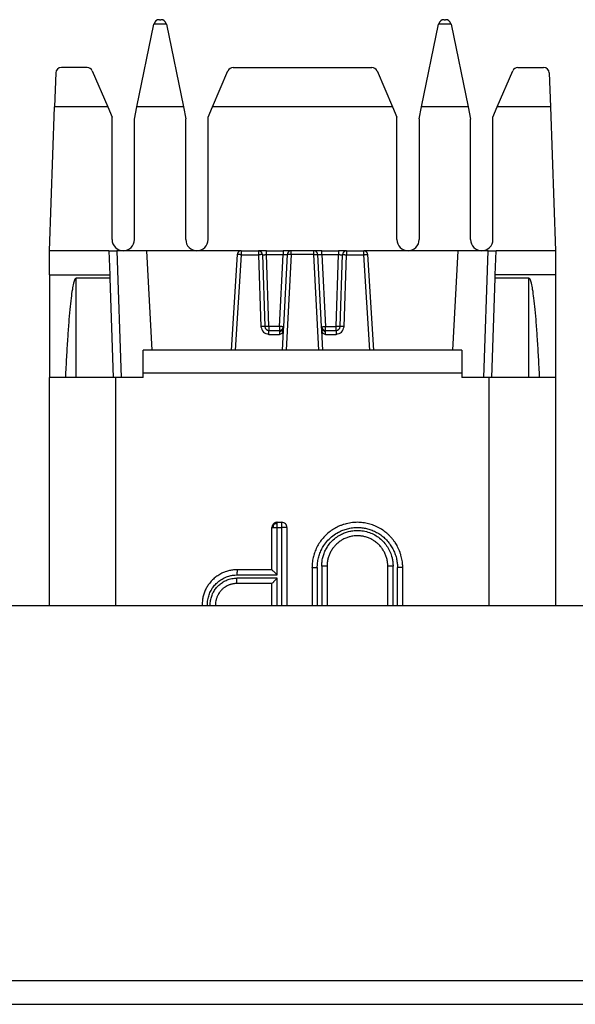
# Model space of a CAD drawing. Units: inches. Extents: x -27.7 to 26.7, y -4.9 to 9.6.
# Drawn here: x -18.6 to -18, y 4.7 to 5.9 of the extents above; entities that cross this region are included whole.
import ezdxf

# ---------------------------------------------------------------- set-up
doc = ezdxf.new("R2010")
doc.units = ezdxf.units.IN
doc.header["$MEASUREMENT"] = 0

# ---------------------------------------------------------------- blocks, each defined once
blk = doc.blocks.new('57851-04__11', base_point=(-26.71185926791577, 4.656133987665359))
at = {"color": 7, "linetype": 'Continuous'}
for p, q in [((-8.461859267915774, 5.156133987665358), (-25.96185926791577, 5.156133987665358)), ((-25.96185926791577, 4.656133987665359), (-8.461859267915774, 4.656133987665359))]:
    blk.add_line(p, q, dxfattribs=at)
at = {"color": 124, "linetype": 'Continuous'}
blk.add_line((-25.96185926791577, 4.686133987665359), (-8.461859267915774, 4.686133987665359), dxfattribs=at)
blk = doc.blocks.new('59084__34', base_point=(-18.61235926808454, 5.156133987665358))
at = {"color": 7, "linetype": 'Continuous'}
for p, q in [((-18.49480956615093, 5.448366136492012), (-18.49480956615093, 5.476837419937394)), ((-18.32033334857364, 5.476837417089771), (-18.49480956615093, 5.476837419937394)), ((-18.31533563186926, 5.476837417089771), (-18.32033334857364, 5.476837417089771)), ((-18.27427720305165, 5.476837417089771), (-18.31533563186926, 5.476837417089771)), ((-18.26927948634726, 5.476837417089771), (-18.27427720305165, 5.476837417089771)), ((-18.09490896995668, 5.476837419937394), (-18.26927948634726, 5.476837417089771)), ((-18.09490896995668, 5.476837419937394), (-18.09490896995668, 5.448366136492012)), ((-18.61235926808454, 5.156133987665358), (-18.61235926776708, 5.442908984061571)), ((-18.61230641881667, 5.442908984625162), (-18.61235926776708, 5.442908984061571)), ((-18.59250085578493, 5.442908984625162), (-18.61230641881667, 5.442908984625162)), ((-18.5873592676091, 5.442908984061571), (-18.59250085578493, 5.442908984625162)), ((-18.5839302974976, 5.442908984625162), (-18.5873592676091, 5.442908984061571)), ((-18.57890641881667, 5.442908984625162), (-18.5839302974976, 5.442908984625162)), ((-18.56000085564613, 5.442908984625162), (-18.57890641881667, 5.442908984625162)), ((-18.54640641867784, 5.442908984625162), (-18.56000085564613, 5.442908984625162)), ((-18.53230641847495, 5.442908984626406), (-18.54640641867784, 5.442908984625162)), ((-18.52925230790386, 5.442908984061571), (-18.53230641847495, 5.442908984626406)), ((-18.52925230790386, 5.156133987665358), (-18.52925230790386, 5.442908984061571)), ((-18.52231251020475, 5.442908984626406), (-18.52925230790386, 5.442908984061571)), ((-18.49480956615093, 5.442908984061571), (-18.52231251020475, 5.442908984626406)), ((-18.09490896995668, 5.448366136492012), (-18.49480956615093, 5.448366136492012)), ((-18.49480956615093, 5.442908984061571), (-18.49480956615093, 5.448366136492012)), ((-18.09490896995668, 5.448366136492012), (-18.09490896995668, 5.442908984061571)), ((-18.06730032472046, 5.442908984502906), (-18.09490896995668, 5.442908984061571)), ((-18.06046622779292, 5.442908984061571), (-18.06730032472046, 5.442908984502906)), ((-18.06046622778964, 5.156133987665358), (-18.06046622779292, 5.442908984061571)), ((-18.05730641645027, 5.442908984502906), (-18.06046622779292, 5.442908984061571)), ((-18.04320641624306, 5.442908984626406), (-18.05730641645027, 5.442908984502906)), ((-18.02961197927474, 5.442908984625166), (-18.04320641624306, 5.442908984626406)), ((-18.01070641610424, 5.442908984626406), (-18.02961197927474, 5.442908984625166)), ((-18.00568253742331, 5.442908984625162), (-18.01070641610424, 5.442908984626406)), ((-18.00235926822244, 5.442908984061571), (-18.00568253742331, 5.442908984625162)), ((-17.99711197913597, 5.442908984626406), (-18.00235926822244, 5.442908984061571)), ((-17.97735926792655, 5.442908984061571), (-17.99711197913597, 5.442908984626406)), ((-17.97735926792655, 5.442908984061571), (-17.97735926802308, 5.156133987665358)), ((-18.33313784628765, 5.201446208371484), (-18.33313784768076, 5.254408540913807)), ((-18.32654415871024, 5.260998211755083), (-18.32095270741793, 5.260998211794854)), ((-18.31435901984057, 5.254408540913804), (-18.31435901984057, 5.156133987665358)), ((-18.28281478469838, 5.204085479799094), (-18.2828147846568, 5.156133987665358)), ((-18.26403595834043, 5.205949295545024), (-18.26403595820976, 5.156133987665358)), ((-18.18776011268748, 5.156133987665358), (-18.18776011267972, 5.205949296795543)), ((-18.16898128624044, 5.156133987665358), (-18.16898128623854, 5.204085479026547)), ((-18.33313784628761, 5.184231219742926), (-18.37716144680659, 5.184231219742808)), ((-18.33313784628761, 5.156133987665358), (-18.33313784628761, 5.184231219742926))]:
    blk.add_line(p, q, dxfattribs=at)
at = {"color": 124, "linetype": 'Continuous'}
for p, q in [((-18.32654415871025, 5.194995303005826), (-18.32654415871025, 5.254547306316276)), ((-18.32654415871025, 5.254547306316276), (-18.32095270741793, 5.254547306316276)), ((-18.32095270741793, 5.260998211794854), (-18.32095270741793, 5.254547306316276)), ((-18.32095270741793, 5.254547306316276), (-18.32095270741793, 5.156133987665358)), ((-18.27622109746481, 5.204224246138666), (-18.27622109707943, 5.156133987665358)), ((-18.27062964699601, 5.206088059430603), (-18.27062964578712, 5.156133987665358)), ((-18.18116642511012, 5.156133987665358), (-18.18116642503835, 5.206088062951752)), ((-18.17557497381781, 5.156133987665358), (-18.17557497380032, 5.204224243963374)), ((-18.32654415871025, 5.190959656026442), (-18.37716144665791, 5.190959656025402)), ((-18.32654415871025, 5.156133987665358), (-18.32654415871025, 5.190959656026442))]:
    blk.add_line(p, q, dxfattribs=at)
at = {"color": 7, "linetype": 'Continuous'}
for points in [[(-18.33121011643508, 5.259057520441552), (-18.33162465655784, 5.258601996633175), (-18.3320215559841, 5.258059753070134), (-18.33231573941201, 5.257571608586814), (-18.33263022064112, 5.256922974229157), (-18.33287099207782, 5.256256061071785), (-18.33301266729236, 5.255691894594489), (-18.33310923225722, 5.255035426877464), (-18.33313784768076, 5.254408540913807)], [(-18.32654415871024, 5.260998211755083), (-18.32722208001001, 5.260972978385813), (-18.32783476381875, 5.260894080958899), (-18.32843952942591, 5.260747726611827), (-18.32907694170342, 5.260509598896257), (-18.32954801640912, 5.260276915133233), (-18.3302042188757, 5.259873710190839), (-18.33074631922529, 5.259468643524252), (-18.33121011643508, 5.259057520441552)], [(-18.31435901984057, 5.254408540913804), (-18.31486095294344, 5.25693029111733), (-18.31629026621896, 5.259068141879583), (-18.31842942009595, 5.260496584456071), (-18.32095270741793, 5.260998211794854)], [(-18.16898128623854, 5.204085479026547), (-18.16904207119176, 5.206715153747409), (-18.16926541572502, 5.209764803467764), (-18.16971855757811, 5.213216158902878), (-18.17038243328807, 5.21663682586706), (-18.17117932446963, 5.219750805212249), (-18.17232572183918, 5.223308673995367), (-18.17541065341706, 5.230362180644184), (-18.17856140070806, 5.235686697741677), (-18.18058340808265, 5.238523286610477), (-18.18278122713, 5.241237887354394), (-18.18496313921598, 5.243628718349147), (-18.18761966549495, 5.246204987276729), (-18.19251376253067, 5.250180125969075), (-18.19899265576165, 5.254237945820568), (-18.20229280274791, 5.255872896948518), (-18.20533684538538, 5.257154947185332), (-18.20842965025062, 5.258251689751519), (-18.21201131651829, 5.259278447109178), (-18.21889639960142, 5.260566030144439), (-18.22589799849688, 5.260998211796087), (-18.23208127866246, 5.260661418356787), (-18.23977980559339, 5.259279644307552), (-18.24296390022559, 5.258379741196526), (-18.24644877107432, 5.257159012887851), (-18.24984220779526, 5.255717299318415), (-18.25279683139679, 5.254241793453145), (-18.26414366170575, 5.246234857044888), (-18.2732052985271, 5.235731087734897), (-18.27667977789054, 5.229788386018257), (-18.27944082737811, 5.223389587940166), (-18.28059114444032, 5.219838136709337), (-18.28139225679423, 5.216729984793851), (-18.28206083201693, 5.213318409037178), (-18.28251995433417, 5.209871124927796), (-18.28275337411987, 5.20672852221027), (-18.28281478469838, 5.204085479799094)], [(-18.18776011267972, 5.205949296795543), (-18.18780286203591, 5.20775392914042), (-18.18795196737045, 5.209770022310744), (-18.18823667325965, 5.211959830955353), (-18.1887008986357, 5.214367540929291), (-18.18935211519518, 5.21685244491692), (-18.19000157825595, 5.21883131954143), (-18.19205508834954, 5.223533996424331), (-18.1941706453249, 5.227114116682358), (-18.19552269722229, 5.229012293790528), (-18.19699229685499, 5.230829088095449), (-18.19872174395966, 5.232707528259184), (-18.20022626879436, 5.234154911255835), (-18.20425762006394, 5.23735631762754), (-18.20782806288433, 5.239538053190362), (-18.21003665177621, 5.240635479025678), (-18.21208807818225, 5.241501964512374), (-18.21445062002288, 5.242331824369337), (-18.21657036354615, 5.242932563496328), (-18.21875865775515, 5.24341694791058), (-18.22120956231989, 5.243801975838394), (-18.22237992908836, 5.243928624000271), (-18.22355451175904, 5.244019127197811), (-18.22454705712366, 5.244067246440328), (-18.22589843929229, 5.2440912358205), (-18.23012012972861, 5.24385680757504), (-18.23522319895432, 5.242933342304547), (-18.23927042741597, 5.241669717725166), (-18.24396387300608, 5.239539950998016), (-18.24753860410964, 5.237355987868717), (-18.25159067835225, 5.234137263198988), (-18.25483598466638, 5.230792862294086), (-18.25766052378224, 5.227061049136497), (-18.2601992471088, 5.222622136100489), (-18.2618329119898, 5.218724671042508), (-18.2631345977795, 5.214192801880849), (-18.26386099634467, 5.209598353725312), (-18.26398861682915, 5.207849121949785), (-18.26403595834043, 5.205949295545024)], [(-18.37659465887295, 5.201446215470532), (-18.37874549087938, 5.201407353726424), (-18.3812891271215, 5.201224837165099), (-18.38380766661818, 5.200896571450543), (-18.38658839000439, 5.200359527073398), (-18.38901099924145, 5.199736942608019), (-18.39173245765023, 5.198857122408954), (-18.39612056269896, 5.19700408061888), (-18.40126705147875, 5.194047353215166), (-18.40357492041166, 5.192394619293868), (-18.40554920305783, 5.190788691532476), (-18.40764767733248, 5.188855251855649), (-18.40937865567896, 5.18705323173241), (-18.41308065512499, 5.182369014189042), (-18.41556789271485, 5.178278108547894), (-18.41682608098022, 5.175734628850679), (-18.41781157123223, 5.173390538326413), (-18.41876636676857, 5.170655264184167), (-18.4194426739376, 5.168252634400544), (-18.42035516995473, 5.163541685824655), (-18.42076434044047, 5.157558955579906), (-18.42075887388946, 5.156870489699093), (-18.42074111889419, 5.156133987665358)], [(-18.33313784628765, 5.201446208371484), (-18.34400204943397, 5.201446208364071), (-18.35486625258031, 5.201446208356338), (-18.36573045572663, 5.201446211211426), (-18.37659465887295, 5.201446215470532)], [(-18.32654415871025, 5.194995303005826), (-18.32781000563675, 5.196256602316842), (-18.32885440072096, 5.197291333063689), (-18.32964967584501, 5.198075295750378), (-18.33016816289107, 5.198584290880918), (-18.33145802182361, 5.199841658091965), (-18.33231786879163, 5.200669933579695), (-18.33279545742656, 5.201124380612535), (-18.3329800218116, 5.201298389547627), (-18.33313784628765, 5.201446208371484)], [(-18.33313784628761, 5.184231219742926), (-18.33296681847893, 5.184412837809966), (-18.3327960335763, 5.184593145839622), (-18.33182355991467, 5.185606996085892), (-18.33088428082294, 5.186573548739482), (-18.3301684337837, 5.187304775026815), (-18.32865598288852, 5.18883846217744), (-18.32739279363748, 5.190109855966927), (-18.32654415871025, 5.190959656026442)], [(-18.37716144680659, 5.184231219742808), (-18.37838539924003, 5.184203375206316), (-18.37980058266102, 5.184101499751977), (-18.38135575101816, 5.183902244224852), (-18.38304561229227, 5.183579598278898), (-18.38481188263534, 5.183120107491466), (-18.38619802406138, 5.182667985655862), (-18.3895063859941, 5.181232128903928), (-18.39204380751531, 5.179740080920737), (-18.3933866690891, 5.178787424416976), (-18.39467281702529, 5.177751130823792), (-18.39596350620936, 5.17656994282151), (-18.39702673571734, 5.175471094897559), (-18.39929070802526, 5.172630353252422), (-18.4008364154413, 5.170109775620591), (-18.40161605082533, 5.168546264065476), (-18.40223192993097, 5.167093115287953), (-18.40281749155771, 5.165433150457754), (-18.40324780816168, 5.163921286592091), (-18.40386400519668, 5.160646615607993), (-18.40407052815473, 5.157314281880261), (-18.40406281699815, 5.156676619388879), (-18.40404433522794, 5.156133987665358)]]:
    blk.add_spline(points, degree=3, dxfattribs=at)
at = {"color": 124, "linetype": 'Continuous'}
for points in [[(-18.33313784768076, 5.254408540913807), (-18.33286032827287, 5.254425347056293), (-18.3325479024384, 5.25444137565933), (-18.33217385271912, 5.254457692212558), (-18.33181583051207, 5.254471099894355)], [(-18.33080588805926, 5.258694338040009), (-18.33155480649756, 5.256739720498566), (-18.33181583051207, 5.254471099894355)], [(-18.33181583051207, 5.254471099894355), (-18.33040315344267, 5.25450973846708), (-18.32928840438779, 5.254529038310638), (-18.32770545563037, 5.254544130608329), (-18.32654415871025, 5.254547306316276)], [(-18.33080588805926, 5.258694338040009), (-18.33089672642255, 5.258776251709796), (-18.33101919286538, 5.258886409088866), (-18.33111697831821, 5.258974145459627), (-18.33121011643508, 5.259057520441552)], [(-18.33080588805926, 5.258694338040009), (-18.33040856115758, 5.258878342554995), (-18.33000108462864, 5.259045431220996), (-18.32918463863115, 5.25932164211395), (-18.3283755505416, 5.25951372122066), (-18.32753056257975, 5.259620720300455), (-18.32654415871025, 5.25964999237021)], [(-18.32654415871025, 5.25964999237021), (-18.32654415871025, 5.260043548658386), (-18.32654415871025, 5.260400894437358), (-18.32654415871025, 5.26071978511908), (-18.32654415871024, 5.260998211755083)], [(-18.32654415871025, 5.254547306316276), (-18.32654415871024, 5.255964190494979), (-18.32654415871024, 5.257319448834029), (-18.32654415871025, 5.258563285235835), (-18.32654415871025, 5.25964999237021)], [(-18.31435901984057, 5.254408540913804), (-18.31509246781302, 5.254447956831225), (-18.31601712547489, 5.254482124954553), (-18.31710282337622, 5.254509930413578), (-18.31831413647104, 5.254530465985521), (-18.3196115419663, 5.254543061601708), (-18.32095270741793, 5.254547306316276)], [(-18.27622109746481, 5.204224246138666), (-18.27621870616317, 5.204714841412065), (-18.27621153219767, 5.205205389887773), (-18.2761500563275, 5.206897251206224), (-18.2760315940158, 5.208587367110682), (-18.27511029925424, 5.214739171969843), (-18.27343701893751, 5.220730473229303), (-18.27103720228527, 5.226469830943218), (-18.26794741618233, 5.231869499464852), (-18.262834614652, 5.238401714049829), (-18.25673962717124, 5.243988635298512), (-18.24978692838613, 5.248515680947176), (-18.24414175044247, 5.251123897084723), (-18.23821773022632, 5.253016002723915), (-18.2321053352711, 5.254163005854664), (-18.22589803544862, 5.254547306316276), (-18.22014148012675, 5.25421696687322), (-18.21446975777349, 5.253232454780424), (-18.20893885172536, 5.251603529392439), (-18.20321645691668, 5.249145914807893), (-18.19784171827661, 5.246000477146541), (-18.19289697902473, 5.242215570622098), (-18.18845781187893, 5.237849238231281), (-18.18458421015734, 5.232957151658844), (-18.1813570459576, 5.227644558609579), (-18.17880955959146, 5.221974944008031), (-18.17697499137066, 5.216011792778747), (-18.17598626931902, 5.210645003308239), (-18.1755845321623, 5.205205027353667), (-18.1755773634057, 5.204714658812482), (-18.17557497380032, 5.204224243963374)], [(-18.27062964699601, 5.206088059430603), (-18.27062595490539, 5.20666279658548), (-18.27061487846053, 5.207237439392866), (-18.27055891441684, 5.208602601898534), (-18.27046119861942, 5.209966392827895), (-18.26964227749651, 5.215434637597293), (-18.26815490966084, 5.220760264933318), (-18.26602177323458, 5.225861855061596), (-18.26327526276728, 5.230661621587098), (-18.25873066272118, 5.23646791113184), (-18.25331291256581, 5.24143408584769), (-18.24713260694831, 5.245458227349038), (-18.24211472769274, 5.247776615692203), (-18.23684887525085, 5.249458513372679), (-18.23141564832055, 5.250478067682216), (-18.22589803544862, 5.250819672121398), (-18.21824774682327, 5.25016060371253), (-18.21082320547205, 5.248202981522316), (-18.2040987140102, 5.245148341942856), (-18.19798849966183, 5.241044799036989), (-18.19261783671977, 5.235976944934475), (-18.18815303222524, 5.2300929278605), (-18.18472740717928, 5.223578002392755), (-18.18241088515702, 5.216565882309917), (-18.18154988621651, 5.21193262864324), (-18.18118117905135, 5.207236896194524), (-18.18117011351719, 5.206662527118903), (-18.18116642503835, 5.206088062951752)], [(-18.28281478469838, 5.204085479799094), (-18.28226735878932, 5.2041162567949), (-18.28159457458495, 5.204144415965253), (-18.28081396530369, 5.204168992513452), (-18.27994978064665, 5.204189366253662), (-18.27903011147891, 5.204205060065625), (-18.27808424846265, 5.204215989869213), (-18.27713994945277, 5.204222256873974), (-18.27622109746481, 5.204224246138666)], [(-18.26403595834043, 5.205949295545024), (-18.26458338439308, 5.205980072274595), (-18.26525616877295, 5.206008231195594), (-18.26603677825115, 5.20603280749634), (-18.26690096311499, 5.20605318097515), (-18.26782063248722, 5.206068874497213), (-18.26876649569421, 5.20607980397113), (-18.26971079487134, 5.206086070597333), (-18.27062964699601, 5.206088059430603)], [(-18.18116642503835, 5.206088062951752), (-18.18208527706551, 5.20608607371933), (-18.18302957612336, 5.206079806742945), (-18.18397543919432, 5.206068876964102), (-18.18489510842071, 5.206053183173897), (-18.18575929313702, 5.206032809453274), (-18.18653990247479, 5.206008232923539), (-18.18721268672943, 5.205980073771697), (-18.18776011267972, 5.205949296795543)], [(-18.16898128623854, 5.204085479026547), (-18.16952871218077, 5.204116255869792), (-18.17020149642561, 5.204144414897398), (-18.17098210575236, 5.204168991304113), (-18.1718462904571, 5.204189364894988), (-18.17276595967204, 5.204205058541397), (-18.17371182273232, 5.204215988156716), (-18.17465612178081, 5.204222254945232), (-18.17557497380032, 5.204224243963374)], [(-18.41413763713332, 5.156133987665358), (-18.41415940770496, 5.156787610297271), (-18.41416971940419, 5.157442181376048), (-18.41366550669452, 5.163819603547287), (-18.41207871339328, 5.170017190475966), (-18.40957697283315, 5.17563358373798), (-18.40619893298022, 5.180746727892418), (-18.40201351937797, 5.185251871665603), (-18.39714583956865, 5.18900724967978), (-18.39174586713493, 5.191903839960491), (-18.38592403540816, 5.193882166209749), (-18.3817832591843, 5.194672045448128), (-18.37758101265909, 5.19498955886741), (-18.37709996190607, 5.1949954857959), (-18.37661583554178, 5.194995378427969)], [(-18.41063812119845, 5.156133987665358), (-18.41065488583887, 5.156664983544864), (-18.41066323405104, 5.157196673431547), (-18.41021481624306, 5.162926134368948), (-18.40879369602195, 5.168494895242935), (-18.40655033545594, 5.173541990483856), (-18.40351934828223, 5.17813775345064), (-18.39976245070023, 5.182188054755826), (-18.39539240694137, 5.18556501268363), (-18.39054339439994, 5.188171022069273), (-18.38531464103137, 5.189952440774622), (-18.38186610614181, 5.190627679491667), (-18.3783674366131, 5.190937942225824), (-18.37776453911393, 5.190954227100711), (-18.37716144665791, 5.190959656025402)], [(-18.37716144680659, 5.184231219742808), (-18.37716144679854, 5.184505280542941), (-18.37716144679084, 5.18481184238632), (-18.37716144678339, 5.185149226723049), (-18.37716144677608, 5.185515235402741), (-18.37716144676132, 5.186322214785141), (-18.37716144674559, 5.187207399000142), (-18.37716144672799, 5.188141971073715), (-18.37716144670782, 5.18909646795859), (-18.37716144669659, 5.189572467578775), (-18.37716144668455, 5.190043457018075), (-18.37716144667166, 5.190506661771092), (-18.37716144665791, 5.190959656025402)], [(-18.37661583554178, 5.194995378427969), (-18.37661288995924, 5.195915697502583), (-18.37660985215297, 5.196856080136771), (-18.37660680281237, 5.1977920152279), (-18.37660383616537, 5.198695526302889), (-18.37660105101236, 5.199537580803812), (-18.3765985423802, 5.200290887164759), (-18.37659639190084, 5.200932431455639), (-18.37659465887295, 5.201446215470532)], [(-18.37661583554178, 5.194995378427969), (-18.37608457866157, 5.194995340716898), (-18.37555635289365, 5.194995303005826), (-18.35105025580195, 5.194995303005825), (-18.32654415871025, 5.194995303005826)]]:
    blk.add_spline(points, degree=3, dxfattribs=at)
blk = doc.blocks.new('59085__35', base_point=(-18.61230641881667, 5.436852754589469))
at = {"color": 7, "linetype": 'Continuous'}
for p, q in [((-18.50263384760635, 5.782346869559237), (-18.48129966212404, 5.886181646857035)), ((-18.47444289520161, 5.891772836233752), (-18.47256215253733, 5.891772836233752)), ((-18.46570538561489, 5.886181646857035), (-18.44437120013259, 5.782346869559237)), ((-18.14524163478832, 5.782346869559237), (-18.12390744930601, 5.886181646857035)), ((-18.11705068238357, 5.891772836233752), (-18.11516993971929, 5.891772836233752)), ((-18.10831317279686, 5.886181646857035), (-18.08697898731455, 5.782346869559237)), ((-18.6045105561616, 5.825017132454295), (-18.60600063457632, 5.782346869559237)), ((-18.56519805661033, 5.831772835977456), (-18.59751482037239, 5.831772835977456)), ((-18.55876661582115, 5.827536270321875), (-18.53934982475236, 5.782346869559237)), ((-18.40776301169562, 5.782346869559237), (-18.38834622062684, 5.827536270321875)), ((-18.38191477983765, 5.831772835977456), (-18.20769805508325, 5.831772835977456)), ((-18.20126661429407, 5.827536270321875), (-18.18184982322529, 5.782346869559237)), ((-18.05026301016854, 5.782346869559237), (-18.03084621909976, 5.827536270321875)), ((-18.02441477831058, 5.831772835977456), (-17.99209801454851, 5.831772835977456)), ((-17.9851022787593, 5.825017132454295), (-17.98361220034459, 5.782346869559237)), ((-18.61230641881667, 5.601772834905004), (-18.60600063457632, 5.782346869559237)), ((-18.53934982475236, 5.782346869559237), (-18.60600063457632, 5.782346869559237)), ((-18.53934982475236, 5.782346869559237), (-18.53380641848561, 5.769445499477481)), ((-18.50580641835749, 5.766905774904898), (-18.50263384760635, 5.782346869559237)), ((-18.44437120013259, 5.782346869559237), (-18.50263384760635, 5.782346869559237)), ((-18.44437120013259, 5.782346869559237), (-18.4413064180905, 5.767430389102513)), ((-18.41330641796237, 5.769445499477481), (-18.40776301169562, 5.782346869559237)), ((-18.18184982322529, 5.782346869559237), (-18.40776301169562, 5.782346869559237)), ((-18.18184982322529, 5.782346869559237), (-18.17630641695853, 5.769445499477484)), ((-18.14830641683041, 5.767430389102513), (-18.14524163478832, 5.782346869559237)), ((-18.08697898731455, 5.782346869559237), (-18.14524163478832, 5.782346869559237)), ((-18.08697898731455, 5.782346869559237), (-18.08380641656341, 5.76690577490489)), ((-18.0558064164353, 5.769445499477481), (-18.05026301016854, 5.782346869559237)), ((-17.98361220034459, 5.782346869559237), (-18.05026301016854, 5.782346869559237)), ((-17.98361220034459, 5.782346869559237), (-17.97730641610423, 5.601772834905008)), ((-18.53380641848561, 5.615772834971528), (-18.53380641848561, 5.769445499477481)), ((-18.50580641835256, 5.615772834971528), (-18.50580641835749, 5.766905774904898)), ((-18.4413064180905, 5.615772834971528), (-18.4413064180905, 5.767430389102513)), ((-18.41330641796147, 5.615772834971528), (-18.41330641796237, 5.769445499477481)), ((-18.17630641695853, 5.615772834971528), (-18.17630641695853, 5.769445499477484)), ((-18.14830641683041, 5.767430389102513), (-18.14830641683041, 5.615772834971528)), ((-18.08380641656341, 5.615772834971528), (-18.08380641656341, 5.76690577490489)), ((-18.05580641643036, 5.615772834971528), (-18.0558064164353, 5.769445499477481)), ((-18.61230641881667, 5.571699817998898), (-18.61230641881667, 5.601772834905004)), ((-18.53785406637109, 5.601772834905), (-18.61230641881667, 5.601772834905004)), ((-18.53785406637109, 5.601772834905), (-18.5278601581009, 5.601772834905)), ((-18.53785406637109, 5.601772834905), (-18.5368038934798, 5.571699817998898)), ((-18.51980641842402, 5.601772834905), (-18.5278601581009, 5.601772834905)), ((-18.49008972911832, 5.601772834905), (-18.51980641842402, 5.601772834905)), ((-18.42730641802799, 5.601772834905), (-18.49008972911832, 5.601772834905)), ((-18.48354214146606, 5.476837419937394), (-18.49008972911832, 5.601772834905)), ((-18.37181193002799, 5.601772834905), (-18.42730641802799, 5.601772834905)), ((-18.37181193002799, 5.601772834905), (-18.35013790905652, 5.601772834905)), ((-18.34014400078632, 5.601772834905), (-18.35013790905652, 5.601772834905)), ((-18.34014400078632, 5.601772834905), (-18.31903637134735, 5.601772834905)), ((-18.30904093793857, 5.601772834905), (-18.31903637134735, 5.601772834905)), ((-18.28057189698233, 5.601772834905), (-18.30904093793857, 5.601772834905)), ((-18.27057646357355, 5.601772834905), (-18.28057189698233, 5.601772834905)), ((-18.27057646357355, 5.601772834905), (-18.24946883413458, 5.601772834905)), ((-18.23947492586439, 5.601772834905), (-18.24946883413458, 5.601772834905)), ((-18.23947492586439, 5.601772834905), (-18.21780090489292, 5.601772834905)), ((-18.16230641689201, 5.601772834905), (-18.21780090489292, 5.601772834905)), ((-18.09952310580259, 5.601772834905), (-18.16230641689201, 5.601772834905)), ((-18.10607069345485, 5.476837419937394), (-18.09952310580259, 5.601772834905)), ((-18.06980641650182, 5.601772834905), (-18.09952310580259, 5.601772834905)), ((-18.06175267682, 5.601772834905), (-18.06980641650182, 5.601772834905)), ((-18.06175267682, 5.601772834905), (-18.05175876854981, 5.601772834905)), ((-18.05280894144111, 5.571699817998898), (-18.05175876854981, 5.601772834905)), ((-17.97730641610423, 5.601772834905008), (-18.05175876854981, 5.601772834905)), ((-17.97730641610423, 5.601772834905008), (-17.97730641610423, 5.571699817998898)), ((-18.37680169279809, 5.597092627803665), (-18.38450882503564, 5.476837419937394)), ((-18.34514095492142, 5.596947332388512), (-18.34198815375396, 5.50666291960626)), ((-18.31403408561235, 5.597034514686217), (-18.31877482925137, 5.50657573730856)), ((-18.27083800566954, 5.50657573730856), (-18.27557874930855, 5.597034514686217)), ((-18.24762468116695, 5.50666291960626), (-18.24447187999948, 5.596947332388512)), ((-18.20510400988527, 5.476837419937394), (-18.21281114212281, 5.597092627803665)), ((-18.61230641881667, 5.571699817998898), (-18.61230641881667, 5.442908984625162)), ((-18.61230641881667, 5.571699817998898), (-18.5368038934798, 5.571699817998898)), ((-18.53666038782507, 5.567590353722646), (-18.57890641881667, 5.567590353722618)), ((-18.5368038934798, 5.571699817998898), (-18.53666038782507, 5.567590353722646)), ((-18.53666038782507, 5.567590353722646), (-18.53230641847495, 5.442908984626406)), ((-18.05730641645027, 5.442908984502906), (-18.05295244709583, 5.567590353722646)), ((-18.05295244709583, 5.567590353722646), (-18.05280894144111, 5.571699817998898)), ((-18.01070641610424, 5.567590353722618), (-18.05295244709583, 5.567590353722646)), ((-17.97730641610423, 5.571699817998898), (-18.05280894144111, 5.571699817998898)), ((-17.97730641610423, 5.571699817998898), (-17.97730641610423, 5.442908984626433)), ((-18.33699119961886, 5.501837417089773), (-18.32376797692514, 5.501837417089773)), ((-18.31902315409157, 5.501837417089773), (-18.32033334857364, 5.476837417089771)), ((-18.31877482925137, 5.50657573730856), (-18.31902315409157, 5.501837417089773)), ((-18.27083730720903, 5.506562761542106), (-18.27083800566954, 5.50657573730856)), ((-18.27058968082934, 5.501837417089773), (-18.27083730720903, 5.506562761542106)), ((-18.26927948634726, 5.476837417089771), (-18.27058968082934, 5.501837417089773)), ((-18.26584485799576, 5.501837417089773), (-18.25262163530205, 5.501837417089773)), ((-18.31533563186926, 5.476837417089771), (-18.32033334857364, 5.476837417089771)), ((-18.27427720305165, 5.476837417089771), (-18.31533563186926, 5.476837417089771)), ((-18.26927948634726, 5.476837417089771), (-18.27427720305165, 5.476837417089771)), ((-18.59250085578493, 5.442908984626406), (-18.61230641881667, 5.442908984625162)), ((-18.5873592676091, 5.442908984061571), (-18.59250085578493, 5.442908984626406)), ((-18.5839302974976, 5.442908984625162), (-18.5873592676091, 5.442908984061571)), ((-18.57890641881667, 5.442908984625162), (-18.5839302974976, 5.442908984625162)), ((-18.56000085564613, 5.442908984625162), (-18.57890641881667, 5.442908984625162)), ((-18.54640641867784, 5.442908984625162), (-18.56000085564613, 5.442908984625162)), ((-18.52925230790386, 5.442908984061571), (-18.53230641847495, 5.442908984626406)), ((-18.52231251020475, 5.442908984626406), (-18.52925230790386, 5.442908984061571)), ((-18.49480956615093, 5.442908984061571), (-18.52231251020475, 5.442908984626406)), ((-18.06730032472046, 5.442908984502906), (-18.09490896995668, 5.442908984061571)), ((-18.06046622779292, 5.442908984061571), (-18.06730032472046, 5.442908984502906)), ((-18.05730641645027, 5.442908984502906), (-18.06046622779292, 5.442908984061571)), ((-18.02961197927474, 5.442908984625166), (-18.04320641624306, 5.442908984626406)), ((-18.01070641610424, 5.442908984626406), (-18.02961197927474, 5.442908984625166)), ((-18.00568253742331, 5.442908984625162), (-18.01070641610424, 5.442908984626406)), ((-18.00235926822244, 5.442908984061571), (-18.00568253742331, 5.442908984625162)), ((-17.99711197913597, 5.442908984626406), (-18.00235926822244, 5.442908984061571)), ((-17.97735926792655, 5.442908984061571), (-17.99711197913597, 5.442908984626406)), ((-17.97730641610423, 5.442908984626433), (-17.97735926792655, 5.442908984061571)), ((-17.97730641610423, 5.442908984626433), (-17.97735926802308, 5.436852754589469))]:
    blk.add_line(p, q, dxfattribs=at)
at = {"color": 124, "linetype": 'Continuous'}
for p, q in [((-18.48120437598572, 5.886584569549386), (-18.46580067175322, 5.886584569549366)), ((-18.12381216316767, 5.88658456954941), (-18.10840845893518, 5.886584569549386)), ((-18.5278601581009, 5.601772834905), (-18.52231251020475, 5.442908984626406)), ((-18.37181193002799, 5.601772834905), (-18.37181193002799, 5.596816467582493)), ((-18.35013790905652, 5.601772834905), (-18.35013790905652, 5.596816467582493)), ((-18.30904093793857, 5.596947332388512), (-18.30904093793857, 5.601772834905)), ((-18.28057189698233, 5.596947332388512), (-18.28057189698233, 5.601772834905)), ((-18.23947492586439, 5.601772834905), (-18.23947492586439, 5.596816467582493)), ((-18.21780090489292, 5.596816467582493), (-18.21780090489292, 5.601772834905)), ((-18.06730032472046, 5.442908984502906), (-18.06175267682, 5.601772834905)), ((-18.37181193002799, 5.596816467582493), (-18.37950136321214, 5.476837419937394)), ((-18.37181193002799, 5.596816467582493), (-18.35013790905652, 5.596816467582493)), ((-18.35013790905652, 5.596816467582493), (-18.34698510788905, 5.50653205480024)), ((-18.33699119961886, 5.50666291960626), (-18.34014400078632, 5.596947332388512)), ((-18.34014400078632, 5.596947332388512), (-18.31903637134735, 5.596947332388512)), ((-18.32376797692514, 5.50666291960626), (-18.31903637134735, 5.596947332388512)), ((-18.30904093793857, 5.596947332388512), (-18.31533563186926, 5.476837417089771)), ((-18.28057189698233, 5.596947332388512), (-18.30904093793857, 5.596947332388512)), ((-18.27427720305165, 5.476837417089771), (-18.28057189698233, 5.596947332388512)), ((-18.27057646357355, 5.596947332388512), (-18.26584485799576, 5.50666291960626)), ((-18.27057646357355, 5.596947332388512), (-18.24946883413458, 5.596947332388512)), ((-18.25262163530205, 5.50666291960626), (-18.24946883413458, 5.596947332388512)), ((-18.24262772703185, 5.50653205480024), (-18.23947492586439, 5.596816467582493)), ((-18.23947492586439, 5.596816467582493), (-18.21780090489292, 5.596816467582493)), ((-18.21011147170876, 5.476837419937394), (-18.21780090489292, 5.596816467582493)), ((-18.57890641881667, 5.442908984625162), (-18.57890641881667, 5.567590353722618)), ((-18.01070641610424, 5.442908984626406), (-18.01070641610424, 5.567590353722618)), ((-18.32376797692514, 5.50666291960626), (-18.33699119961886, 5.50666291960626)), ((-18.33699119961886, 5.50666291960626), (-18.33699119961886, 5.501837417089773)), ((-18.32376797692514, 5.50666291960626), (-18.32376797692514, 5.501837417089773)), ((-18.26584485799576, 5.501837417089773), (-18.26584485799576, 5.50666291960626)), ((-18.26584485799576, 5.50666291960626), (-18.25262163530205, 5.50666291960626)), ((-18.25262163530205, 5.501837417089773), (-18.25262163530205, 5.50666291960626)), ((-18.33699119961886, 5.496881049767264), (-18.32376797692514, 5.496881049767264)), ((-18.26584485799576, 5.496881049767264), (-18.25262163530205, 5.496881049767264))]:
    blk.add_line(p, q, dxfattribs=at)
at = {"color": 7, "linetype": 'Continuous'}
for centre, radius, start, end in [((-18.47444289520161, 5.88477283623367), 0.007000000000083611, 165.0000000001922, 168.3894282780977), ((-18.47444289520161, 5.88477283623367), 0.007000000000082274, 90, 165.0000000001922), ((-18.47256215253733, 5.88477283623367), 0.007000000000074892, 14.9999999996538, 90), ((-18.47256215253733, 5.88477283623367), 0.007000000000083213, 11.61057172189058, 14.9999999996538), ((-18.11705068238357, 5.884772836233665), 0.007000000000080673, 164.9999999999449, 168.3894282780738), ((-18.11705068238357, 5.884772836233665), 0.007000000000086715, 90, 164.9999999999449), ((-18.11516993971929, 5.88477283623367), 0.007000000000083611, 14.99999999980778, 90), ((-18.11516993971929, 5.88477283623367), 0.007000000000076253, 11.61057172190228, 14.99999999980778), ((-18.59751482037239, 5.824772835977374), 0.007000000000082274, 90, 177.9999999999886), ((-18.56519805661033, 5.824772835977374), 0.007000000000080444, 23.25202537570773, 90), ((-18.38191477983765, 5.824772835977374), 0.007000000000082274, 90, 156.7479746243152), ((-18.20769805508325, 5.824772835977374), 0.00700000000007718, 23.25202537571921, 90), ((-18.02441477831058, 5.824772835977374), 0.007000000000082274, 90, 156.7479746242923), ((-17.99209801454851, 5.824772835977374), 0.007000000000077181, 2.000000000011386, 90), ((-18.51980641841908, 5.615772834971528), 0.01400000006653102, 180, -90.0000000202247), ((-18.51980641841908, 5.615772834971528), 0.01400000006652835, -90.0000000202247, 0), ((-18.42730641802598, 5.615772834969514), 0.01400000006452018, 179.999999991756, -90.00000000821493), ((-18.42730641802799, 5.615772834971528), 0.01400000006652835, -90, 0), ((-18.16230641689201, 5.615772834971528), 0.0140000000665168, 180, -90), ((-18.16230641689447, 5.615772834969059), 0.01400000006405921, -89.99999998993856, 1.010507654172479e-08), ((-18.06980641649689, 5.615772834971528), 0.01400000006652036, 180, -90.00000002018108), ((-18.06980641649689, 5.615772834971528), 0.01400000006652835, -90.00000002018108, 0), ((-18.37181193002799, 5.596772834905001), 0.004999999999999005, 90, 176.3329402736428), ((-18.35013790905652, 5.596772834905001), 0.005000000000006303, 1.999999999987278, 90), ((-18.30904093793857, 5.596772834905001), 0.004999999999999005, 90, 176.9999999999863), ((-18.28057189698233, 5.596772834905001), 0.005000000000006877, 3.0000000000137, 90), ((-18.23947492586439, 5.596772834905001), 0.004999999999999005, 90, 178.0000000000085), ((-18.21780090489292, 5.596772834905001), 0.004999999999999734, 3.667059726349379, 90), ((-18.33699119961886, 5.506837417089772), 0.005000000000002752, -178.0000000000113, -90), ((-18.32376797596544, 5.506837417291847), 0.005000000202074787, -90.0000109973704, -66.21919306034684), ((-18.26584485687459, 5.506837416776398), 0.004999999686622695, -121.2318709102651, -90.00001284765044), ((-18.25262163530205, 5.506837417089772), 0.004999999999999005, -90, -1.999999999988699)]:
    blk.add_arc(centre, radius, start, end, dxfattribs=at)
at = {"color": 124, "linetype": 'Continuous'}
for points in [[(-18.34014400078632, 5.596947332388512), (-18.34014400078632, 5.597238906107888), (-18.34014400078632, 5.597502453897419), (-18.34014400078632, 5.597829533856312), (-18.34014400078632, 5.598311704083772), (-18.34014400078632, 5.598920188415374), (-18.34014400078632, 5.599427670798368), (-18.34014400078633, 5.59989162726195), (-18.34014400078633, 5.600369533835311), (-18.34014400078633, 5.60091961698765), (-18.34014400078632, 5.601296249204113), (-18.34014400078632, 5.601580943930138), (-18.34014400078632, 5.601676889417569), (-18.34014400078632, 5.601772834905)], [(-18.31903637134735, 5.601772834905), (-18.31903637134735, 5.601676889417603), (-18.31903637134735, 5.601580943930209), (-18.31903637134736, 5.601293484021404), (-18.31903637134736, 5.600886959458771), (-18.31903637134735, 5.600369533835308), (-18.31903637134735, 5.599419659176307), (-18.31903637134735, 5.598311704083532), (-18.31903637134735, 5.597637858275609), (-18.31903637134735, 5.596947332388512)], [(-18.27057646357355, 5.596947332388512), (-18.27057646357355, 5.597320137089415), (-18.27057646357354, 5.597746929975139), (-18.27057646357354, 5.598311704083772), (-18.27057646357355, 5.59941965917641), (-18.27057646357356, 5.600369533835311), (-18.27057646357355, 5.600886959458728), (-18.27057646357354, 5.601293484021333), (-18.27057646357354, 5.601580943930138), (-18.27057646357354, 5.601676889417569), (-18.27057646357355, 5.601772834905)], [(-18.24946883413458, 5.601772834905), (-18.24946883413457, 5.601676889417604), (-18.24946883413457, 5.601580943930204), (-18.24946883413457, 5.601301560572553), (-18.24946883413458, 5.600897829405), (-18.24946883413458, 5.600369533835311), (-18.24946883413457, 5.599729988407542), (-18.24946883413457, 5.599067696590952), (-18.24946883413456, 5.598311704083539), (-18.24946883413457, 5.597572215422893), (-18.24946883413458, 5.596947332388512)], [(-18.37181193002799, 5.596816467582493), (-18.37233473009223, 5.596849731039909), (-18.37284968667521, 5.596882018041333), (-18.37335265100393, 5.596913072430209), (-18.3738394743054, 5.596942638049986), (-18.37430600780662, 5.596970458744103), (-18.37462296033372, 5.596989029407762), (-18.37492307173818, 5.597006325056189), (-18.3752052349193, 5.597022284416495), (-18.37546834277637, 5.597036846215793), (-18.37571128820866, 5.597049949181192), (-18.37593296411547, 5.597061532039805), (-18.37613226339609, 5.597071533518744), (-18.3763072526954, 5.597079854257542), (-18.3764564661807, 5.597086427219231), (-18.37657949803487, 5.597091239616171), (-18.37667594244081, 5.597094278660725), (-18.3767453935814, 5.597095531565251), (-18.37678744563953, 5.59709498554211), (-18.37680169279809, 5.597092627803665)], [(-18.34514095492142, 5.596947332388512), (-18.34515513221181, 5.596950108673126), (-18.34519716430244, 5.596951882527421), (-18.34526664491446, 5.596952654911611), (-18.34536316776902, 5.596952426785912), (-18.34548632658727, 5.596951199110539), (-18.34563571509037, 5.596948972845704), (-18.34581092699947, 5.596945748951622), (-18.34601049421503, 5.596941551775346), (-18.34623248009474, 5.596936424387742), (-18.34647577554563, 5.596930395834754), (-18.34673927147467, 5.596923495162323), (-18.34702185878886, 5.596915751416391), (-18.34732242839522, 5.5969071936429), (-18.34763987120073, 5.596897850887792), (-18.34810713473305, 5.596883612643113), (-18.34859472700345, 5.596868219768957), (-18.34909849129327, 5.59685180768661), (-18.34961427088384, 5.596834511817359), (-18.35013790905652, 5.596816467582493)], [(-18.34514095492142, 5.596947332388512), (-18.34506410738507, 5.59691973826872), (-18.34483798828818, 5.596898275057336), (-18.34446946091753, 5.596883593947713), (-18.34396971597793, 5.596876140348701), (-18.34335391301356, 5.596876140348702), (-18.34264072492479, 5.596883593947716), (-18.3418517855806, 5.596898275057336), (-18.34101104052621, 5.596919738268721), (-18.34014400078632, 5.596947332388512)], [(-18.31903637134735, 5.596947332388512), (-18.31792526190876, 5.596918514749524), (-18.3168696593464, 5.596901114433528), (-18.31592232727337, 5.596897248536782), (-18.31513059718965, 5.596908356643373), (-18.31453399608263, 5.596935128909854), (-18.31416231028816, 5.596977472259501), (-18.31403408561235, 5.597034514686217)], [(-18.30904093793857, 5.596947332388512), (-18.30990806404404, 5.596990069731228), (-18.31074577060932, 5.597026083775065), (-18.31153488276092, 5.597054550168444), (-18.31207866001042, 5.597070330903355), (-18.31256840559582, 5.597080977442469), (-18.31299819274299, 5.59708638630201), (-18.31336209467781, 5.597086453998195), (-18.31365192175451, 5.597081145520539), (-18.31386198238961, 5.597070607161863), (-18.31399009690244, 5.597055007393358), (-18.31403408561235, 5.597034514686217)], [(-18.28057189698233, 5.596947332388512), (-18.27970477087686, 5.596990069731228), (-18.27886706431158, 5.597026083775065), (-18.27807795215999, 5.597054550168444), (-18.27753417491048, 5.597070330903355), (-18.27704442932509, 5.597080977442469), (-18.27661464217792, 5.59708638630201), (-18.2762507402431, 5.597086453998195), (-18.2759609131664, 5.597081145520539), (-18.2757508525313, 5.597070607161863), (-18.27562273801846, 5.597055007393358), (-18.27557874930855, 5.597034514686217)], [(-18.27557874930855, 5.597034514686217), (-18.27545052463273, 5.596977472259501), (-18.27507883883827, 5.596935128909854), (-18.27448223773125, 5.596908356643374), (-18.27369050764754, 5.596897248536783), (-18.27274317557449, 5.596901114433529), (-18.27168757301213, 5.596918514749524), (-18.27057646357355, 5.596947332388512)], [(-18.24946883413458, 5.596947332388512), (-18.24860179439468, 5.59691973826872), (-18.24776104934029, 5.596898275057336), (-18.24697210999611, 5.596883593947713), (-18.24625892190735, 5.596876140348701), (-18.24564311894297, 5.596876140348702), (-18.24514337400337, 5.596883593947716), (-18.24477484663271, 5.596898275057336), (-18.24454872753581, 5.596919738268721), (-18.24447187999948, 5.596947332388512)], [(-18.24447187999948, 5.596947332388512), (-18.24445770270908, 5.596950108673126), (-18.24441567061846, 5.596951882527421), (-18.24434619000644, 5.596952654911611), (-18.24424966715189, 5.596952426785912), (-18.24412650833364, 5.596951199110539), (-18.24397711983054, 5.596948972845704), (-18.24380190792144, 5.596945748951622), (-18.24360234070588, 5.596941551775346), (-18.24338035482615, 5.596936424387742), (-18.24313705937528, 5.596930395834754), (-18.24287356344624, 5.596923495162323), (-18.24259097613205, 5.596915751416391), (-18.24229040652569, 5.5969071936429), (-18.24197296372018, 5.596897850887792), (-18.24150570018785, 5.596883612643113), (-18.24101810791745, 5.596868219768957), (-18.24051434362764, 5.59685180768661), (-18.23999856403707, 5.596834511817359), (-18.23947492586439, 5.596816467582493)], [(-18.21780090489292, 5.596816467582493), (-18.21727810482867, 5.596849731039909), (-18.2167631482457, 5.596882018041333), (-18.21626018391698, 5.596913072430209), (-18.21577336061551, 5.596942638049986), (-18.21530682711428, 5.596970458744103), (-18.21498987458719, 5.596989029407762), (-18.21468976318273, 5.597006325056189), (-18.21440760000161, 5.597022284416495), (-18.21414449214454, 5.597036846215793), (-18.21390154671225, 5.597049949181192), (-18.21367987080544, 5.597061532039805), (-18.21348057152483, 5.597071533518744), (-18.21330558222552, 5.597079854257542), (-18.21315636874021, 5.597086427219231), (-18.21303333688604, 5.597091239616171), (-18.2129368924801, 5.597094278660725), (-18.21286744133951, 5.597095531565251), (-18.21282538928137, 5.59709498554211), (-18.21281114212281, 5.597092627803665)], [(-18.34198815375396, 5.50666291960626), (-18.34200959899276, 5.506666195828754), (-18.34207347675232, 5.506667955946041), (-18.3421792458496, 5.506668184856821), (-18.34232600379288, 5.506666880617843), (-18.34251249695836, 5.506664054401818), (-18.34273713290864, 5.506659730361853), (-18.34299799485327, 5.506653945402358), (-18.34329285825108, 5.506646748856479), (-18.34361920955458, 5.506638202070002), (-18.34397426709622, 5.506628377891783), (-18.34435500411663, 5.506617360070657), (-18.34475817393479, 5.506605242558853), (-18.34518033726014, 5.506592128721906), (-18.34561789164661, 5.506578130455074), (-18.34606710308864, 5.506563367206243), (-18.34652413975907, 5.506547964905341), (-18.34698510788905, 5.50653205480024)], [(-18.34698510788905, 5.50653205480024), (-18.34384105062983, 5.499787897009488), (-18.33699119961886, 5.496881049767264)], [(-18.33699119961886, 5.50666291960626), (-18.33785931992789, 5.506635294618447), (-18.33869796428929, 5.506613884993069), (-18.33948792140763, 5.506599181172388), (-18.34003224135718, 5.50659288823875), (-18.3405224290155, 5.506590790594205), (-18.34095254799331, 5.50659288823875), (-18.34131666190134, 5.506599181172388), (-18.34160656946059, 5.506609561210807), (-18.34181657380367, 5.506623782232811), (-18.34194449515874, 5.506641637333074), (-18.34198815375396, 5.50666291960626)], [(-18.33699119961886, 5.496881049767264), (-18.33699119961885, 5.497605585852924), (-18.33699119961885, 5.498313883863307), (-18.33699119961886, 5.499406110381267), (-18.33699119961886, 5.500388343887252), (-18.33699119961886, 5.500843282919899), (-18.33699119961886, 5.501172882246378), (-18.33699119961885, 5.501419915588007), (-18.33699119961885, 5.501627156666103), (-18.33699119961886, 5.501732286877937), (-18.33699119961886, 5.501837417089773)], [(-18.31877482925137, 5.50657573730856), (-18.31881881796128, 5.506555244601418), (-18.31894693247412, 5.506539644832912), (-18.31915699310921, 5.506529106474234), (-18.31944682018591, 5.506523797996577), (-18.31981072212073, 5.506523865692762), (-18.3202405092679, 5.506529274552303), (-18.3207302548533, 5.506539921091417), (-18.32127403210281, 5.506555701826329), (-18.3220631442544, 5.506584168219709), (-18.32290085081967, 5.506620182263546), (-18.32376797692514, 5.50666291960626)], [(-18.32376797692514, 5.501837417089773), (-18.32376797692514, 5.501649198838564), (-18.32376797692514, 5.501460980587351), (-18.32376797692514, 5.501003833560642), (-18.32376797692515, 5.500388343887252)], [(-18.3210809072113, 5.50182259780061), (-18.32138475488284, 5.501406874409613), (-18.32165575732084, 5.50105382296621), (-18.32188899061588, 5.500776421996016), (-18.32212016579414, 5.500579234325439), (-18.32242562881751, 5.500458407081668), (-18.32292236058347, 5.500401671692683), (-18.32376797692515, 5.500388343887252)], [(-18.32376797692515, 5.500388343887252), (-18.32376797692514, 5.499577098767047), (-18.32376797692513, 5.498781024489752), (-18.32376797692513, 5.497708902646892), (-18.32376797692514, 5.496881049767264)], [(-18.3210809072113, 5.50182259780061), (-18.32100548418558, 5.502240780835524), (-18.3208835297738, 5.502630207302606), (-18.32076912143741, 5.502855669526229), (-18.32057919962083, 5.503081938682977)], [(-18.3210809072113, 5.50182259780061), (-18.32059451458034, 5.501826328305061), (-18.32013214259756, 5.501830887508405), (-18.31959443192994, 5.501835507208771), (-18.31902315409157, 5.501837417089773)], [(-18.27083800566954, 5.50657573730856), (-18.27079401695962, 5.506555244601418), (-18.27066590244678, 5.506539644832912), (-18.27045584181169, 5.506529106474234), (-18.27016601473499, 5.506523797996577), (-18.26980211280017, 5.506523865692762), (-18.269372325653, 5.506529274552303), (-18.2688825800676, 5.506539921091417), (-18.2683388028181, 5.506555701826329), (-18.26754969066651, 5.506584168219709), (-18.26671198410124, 5.506620182263546), (-18.26584485799576, 5.50666291960626)], [(-18.26850704420933, 5.50182259780061), (-18.26899291386121, 5.50182632812913), (-18.26945833668009, 5.501830887508405), (-18.27000447740676, 5.5018355085708), (-18.27058968082934, 5.501837417089773)], [(-18.26850704420933, 5.50182259780061), (-18.26857098049952, 5.502184757598635), (-18.26866902232189, 5.502527506251524), (-18.26877043887528, 5.502757814397278), (-18.26892294522525, 5.502982789540426)], [(-18.26850704420933, 5.50182259780061), (-18.26736166670655, 5.500667845059876), (-18.26584485799577, 5.500388343887252)], [(-18.26584485799577, 5.500388343887252), (-18.26584485799576, 5.501003833560643), (-18.26584485799575, 5.501460980587351), (-18.26584485799575, 5.501649198838563), (-18.26584485799576, 5.501837417089773)], [(-18.26584485799576, 5.496881049767264), (-18.26584485799576, 5.497850284458511), (-18.26584485799575, 5.498781024489749), (-18.26584485799576, 5.499637899949811), (-18.26584485799577, 5.500388343887252)], [(-18.24762468116695, 5.50666291960626), (-18.24766833976217, 5.506641637333073), (-18.24779626111724, 5.506623782232812), (-18.24800626546032, 5.506609561210807), (-18.24829617301956, 5.506599181172388), (-18.24866028692759, 5.50659288823875), (-18.24909040590541, 5.506590790594205), (-18.24958059356372, 5.50659288823875), (-18.25012491351326, 5.506599181172388), (-18.25091487063161, 5.506613884993069), (-18.25175351499302, 5.506635294618447), (-18.25262163530205, 5.50666291960626)], [(-18.25262163530205, 5.496881049767264), (-18.24577178429108, 5.499787897009488), (-18.24262772703185, 5.50653205480024)], [(-18.25262163530205, 5.501837417089773), (-18.25262163530204, 5.501732286877925), (-18.25262163530204, 5.501627156666078), (-18.25262163530204, 5.501389485460916), (-18.25262163530205, 5.501153011065309), (-18.25262163530205, 5.500843906275382), (-18.25262163530205, 5.500388343887252), (-18.25262163530205, 5.499684011037877), (-18.25262163530205, 5.499020715183935), (-18.25262163530204, 5.498313883863374), (-18.25262163530205, 5.497512000927776), (-18.25262163530205, 5.496881049767264)], [(-18.24262772703185, 5.50653205480024), (-18.24308869516182, 5.50654796490534), (-18.24354573183226, 5.506563367206243), (-18.24399494327428, 5.506578130455072), (-18.24443249766076, 5.506592128721906), (-18.24485466098611, 5.506605242558853), (-18.24525783080427, 5.506617360070656), (-18.24563856782468, 5.506628377891785), (-18.24599362536632, 5.506638202070003), (-18.24631997666983, 5.50664674885648), (-18.24661484006764, 5.506653945402359), (-18.24687570201226, 5.506659730361854), (-18.24710033796255, 5.506664054401819), (-18.24728683112801, 5.506666880617843), (-18.24743358907129, 5.506668184856821), (-18.24753935816857, 5.506667955946041), (-18.24760323592814, 5.506666195828755), (-18.24762468116695, 5.50666291960626)]]:
    blk.add_spline(points, degree=3, dxfattribs=at)
at = {"color": 7, "linetype": 'Continuous'}
for points in [[(-18.57890641881667, 5.567590353722618), (-18.58051721812094, 5.56600082417134), (-18.58211943053012, 5.561243527888914), (-18.58370735129832, 5.553335403432457), (-18.58527249529591, 5.54231584876304), (-18.58680653920452, 5.528246366133885), (-18.5883040209951, 5.51117705054034), (-18.58975691831592, 5.491196314031337), (-18.59115752555321, 5.468413252037432), (-18.59250085578493, 5.442908984626406)], [(-17.99711197913597, 5.442908984626406), (-17.99845530936769, 5.468413252037433), (-17.99985591660499, 5.491196314031336), (-18.00130881392581, 5.51117705054034), (-18.0028062957164, 5.528246366133885), (-18.004340339625, 5.54231584876304), (-18.00590548362258, 5.553335403432457), (-18.00749340439079, 5.561243527888915), (-18.00909561679996, 5.56600082417134), (-18.01070641610424, 5.567590353722618)], [(-18.32376797692514, 5.496881049767264), (-18.32049908316633, 5.498414576007426), (-18.31902315409157, 5.501837417089773)], [(-18.32175178199091, 5.502261943122118), (-18.32169108761914, 5.502289288232096), (-18.32162084877214, 5.502322824999133), (-18.3214642017858, 5.502406756467118), (-18.32130894336168, 5.502503792510571), (-18.3211902992051, 5.50258684738194), (-18.32106493231771, 5.502681409165472), (-18.32091308691632, 5.502802532534275), (-18.32071416730463, 5.502967598125634), (-18.3206376262742, 5.503032260452943), (-18.32057919962083, 5.503081938682977)], [(-18.32057919962083, 5.503081938682977), (-18.3205090322326, 5.503143141462136), (-18.32042246409589, 5.503222480436748), (-18.32032157561349, 5.503320266680572), (-18.32020844718822, 5.503436811267364), (-18.32008515922287, 5.503572425270878), (-18.31995379212026, 5.50372741976487), (-18.31974586360289, 5.503997471076441), (-18.31954948036921, 5.504285929993279), (-18.31945564182339, 5.504438048316004), (-18.31935810138511, 5.504608396828726), (-18.31925972417304, 5.504795823145365), (-18.31916337530587, 5.504999174879831), (-18.31907742617883, 5.505203277098243), (-18.31900640745449, 5.505395165558699), (-18.31894869694815, 5.505574157090717), (-18.31890267247507, 5.505739568523803), (-18.31884164583179, 5.506014174264307), (-18.31880023040527, 5.506282515745094), (-18.31878645575728, 5.506412647862247), (-18.31877579605232, 5.506557981793729), (-18.31877530361502, 5.506566859058664), (-18.31877482925137, 5.50657573730856)], [(-18.27083730720903, 5.506562761542106), (-18.27083672385811, 5.506552449198101), (-18.27083605098574, 5.506541080197198), (-18.27083528074013, 5.506528660716057), (-18.27083440725103, 5.506515223787867)], [(-18.27083440725103, 5.506515223787867), (-18.27081236046957, 5.506281317782515), (-18.27078354253152, 5.506085209203942), (-18.27072847962067, 5.505819388281202), (-18.27066127314258, 5.505577371419532), (-18.27051761258273, 5.505190601287965), (-18.27033856410555, 5.504824597132599), (-18.27013052808147, 5.504478134125518), (-18.26989302185575, 5.504138649911717), (-18.26940515476456, 5.503534205924473), (-18.26892294522525, 5.502982789540426)], [(-18.27058968082934, 5.501837417089773), (-18.26911375175458, 5.498414576007426), (-18.26584485799576, 5.496881049767264)], [(-18.26892294522525, 5.502982789540426), (-18.26890823715235, 5.502965999420984), (-18.26889371653728, 5.502949519912867), (-18.26884037680038, 5.50289005553629), (-18.26879006963013, 5.502836129251571), (-18.26874918951437, 5.50279452356851), (-18.26871278612972, 5.502759694884169), (-18.2686726487124, 5.502724225696465), (-18.26863165166177, 5.502691277826835), (-18.26854573147709, 5.502630371764418), (-18.2684373703499, 5.502562037173771)]]:
    blk.add_spline(points, degree=3, dxfattribs=at)
blk = doc.blocks.new('61110_5__36', base_point=(-18.61235926808454, 5.156133987665358))
for name, p in [('59085__35', (-18.61230641881667, 5.436852754589469)), ('59084__34', (-18.61235926808454, 5.156133987665358))]:
    blk.add_blockref(name, p)
blk = doc.blocks.new('6_jack_2__49', base_point=(-21.35235926808453, 5.156133987665358))
blk.add_blockref('61110_5__36', (-18.61235926808454, 5.156133987665358))
blk = doc.blocks.new('6_jack_assy_1__88', base_point=(-25.57235926808453, 5.156133987665358))
blk.add_blockref('6_jack_2__49', (-21.35235926808453, 5.156133987665358))
blk = doc.blocks.new('6_panel__89', base_point=(-25.57235926808453, 5.156133987665358))
blk.add_blockref('6_jack_assy_1__88', (-25.57235926808453, 5.156133987665358))
blk = doc.blocks.new('57851_assy__90', base_point=(-26.71185926791577, 4.656133987665359))
for name, p in [('6_panel__89', (-25.57235926808453, 5.156133987665358)), ('57851-04__11', (-26.71185926791577, 4.656133987665359))]:
    blk.add_blockref(name, p)
blk = doc.blocks.new('2', base_point=(-17.21185914776601, 5.273953411658209))
blk.add_blockref('57851_assy__90', (-26.71185926791577, 4.656133987665359))

msp = doc.modelspace()

# ---------------------------------------------------------------- block references
msp.add_blockref('2', (-17.21185914776601, 5.273953411658209))

doc.saveas('drawing.dxf')
